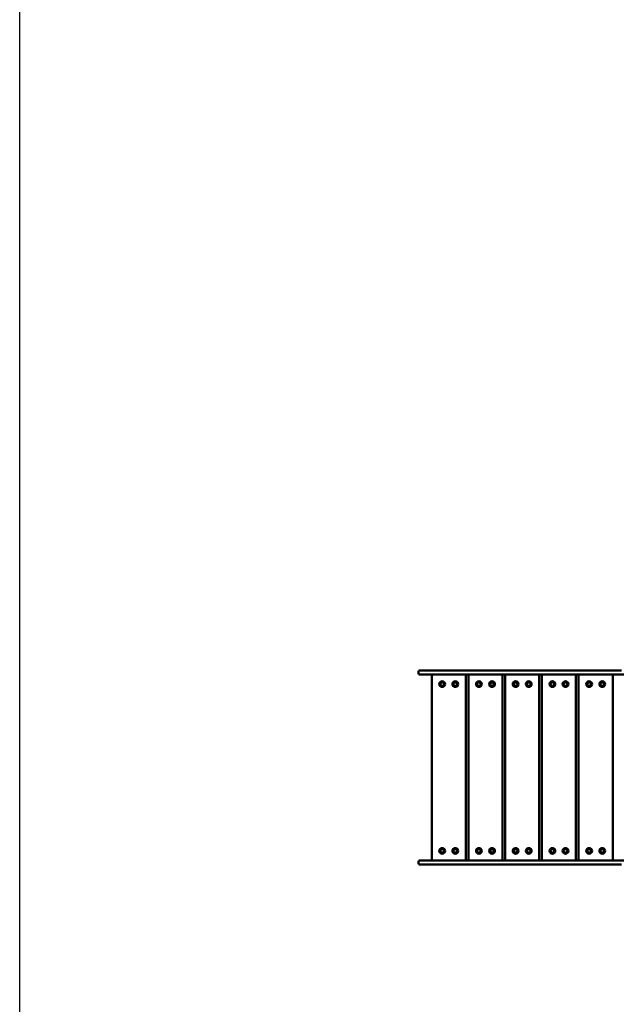
# Model space of a CAD drawing. Units: millimetres. Extents: x 4960 to 12860, y 1500 to 11100.
# Drawn here: x 4960 to 7234, y 5397 to 9151 of the extents above; entities that cross this region are included whole.
import ezdxf

# ---------------------------------------------------------------- set-up
doc = ezdxf.new("R2010")
doc.units = ezdxf.units.MM
doc.header["$LTSCALE"] = 30
doc.layers.add('Geometrie náčrtu (ISO)', color=7, linetype='Continuous', lineweight=25)
doc.layers.add('Viditelná (ISO)', color=7, linetype='Continuous', lineweight=50)

# ---------------------------------------------------------------- blocks, each defined once
blk = doc.blocks.new('VVZ-VZ2-009-15')
at = {"layer": 'Geometrie náčrtu (ISO)'}
blk.add_line((0, -9600), (0, 0), dxfattribs=at)
at = {"layer": 'Viditelná (ISO)'}
for p, q in [((1520, -4434), (1520, -4441)), ((1524, -4430), (1549, -4430)), ((1549, -4445), (1524, -4445)), ((2267.2, -4430), (1549, -4430)), ((1549, -4445), (2267.2, -4445)), ((1570, -4450), (1570, -5150)), ((1700, -5150), (1700, -4450)), ((1710, -4450), (1710, -5150)), ((1840, -5150), (1840, -4450)), ((1850, -4450), (1850, -5150)), ((1980, -5150), (1980, -4450)), ((1990, -4450), (1990, -5150)), ((2120, -5150), (2120, -4450)), ((2130, -4450), (2130, -5150)), ((2260, -5150), (2260, -4450)), ((2267.2, -4430), (2293, -4430)), ((2307.3, -4445), (2267.2, -4445)), ((1520, -5159), (1520, -5166)), ((1524, -5155), (1549, -5155)), ((1549, -5170), (1524, -5170)), ((2267.2, -5155), (1549, -5155)), ((1549, -5170), (2267.2, -5170)), ((2267.2, -5155), (2307.3, -5155)), ((2293, -5170), (2267.2, -5170))]:
    blk.add_line(p, q, dxfattribs=at)
for centre, radius in [((1610, -4482), 11), ((1610, -4482), 7), ((1660, -4482), 11), ((1660, -4482), 7), ((1750, -4482), 11), ((1750, -4482), 7), ((1800, -4482), 11), ((1800, -4482), 7), ((1890, -4482), 11), ((1890, -4482), 7), ((1940, -4482), 11), ((1940, -4482), 7), ((2030, -4482), 11), ((2030, -4482), 7), ((2080, -4482), 11), ((2080, -4482), 7), ((2170, -4482), 11), ((2170, -4482), 7), ((2220, -4482), 11), ((2220, -4482), 7), ((1610, -5118), 11), ((1610, -5118), 7), ((1660, -5118), 11), ((1660, -5118), 7), ((1750, -5118), 11), ((1750, -5118), 7), ((1800, -5118), 11), ((1800, -5118), 7), ((1890, -5118), 11), ((1890, -5118), 7), ((1940, -5118), 11), ((1940, -5118), 7), ((2030, -5118), 11), ((2030, -5118), 7), ((2080, -5118), 11), ((2080, -5118), 7), ((2170, -5118), 11), ((2170, -5118), 7), ((2220, -5118), 11), ((2220, -5118), 7)]:
    blk.add_circle(centre, radius, dxfattribs=at)
for centre, radius, start, end in [((1524, -4434), 4, 90, 180), ((1524, -4441), 4, 180, 270), ((1575, -4450), 5, 90, 180), ((1695, -4450), 5, 0, 90), ((1715, -4450), 5, 90, 180), ((1835, -4450), 5, 0, 90), ((1855, -4450), 5, 90, 180), ((1975, -4450), 5, 0, 90), ((1995, -4450), 5, 90, 180), ((2115, -4450), 5, 0, 90), ((2135, -4450), 5, 90, 180), ((2255, -4450), 5, 0, 90), ((1524, -5159), 4, 90, 180), ((1524, -5166), 4, 180, 270), ((1575, -5150), 5, 180, 270), ((1695, -5150), 5, 270, 0), ((1715, -5150), 5, 180, 270), ((1835, -5150), 5, 270, 0), ((1855, -5150), 5, 180, 270), ((1975, -5150), 5, 270, 0), ((1995, -5150), 5, 180, 270), ((2115, -5150), 5, 270, 0), ((2135, -5150), 5, 180, 270), ((2255, -5150), 5, 270, 0)]:
    blk.add_arc(centre, radius, start, end, dxfattribs=at)

msp = doc.modelspace()

# ---------------------------------------------------------------- block references
msp.add_blockref('VVZ-VZ2-009-15', (4960, 11100))

doc.saveas('drawing.dxf')
